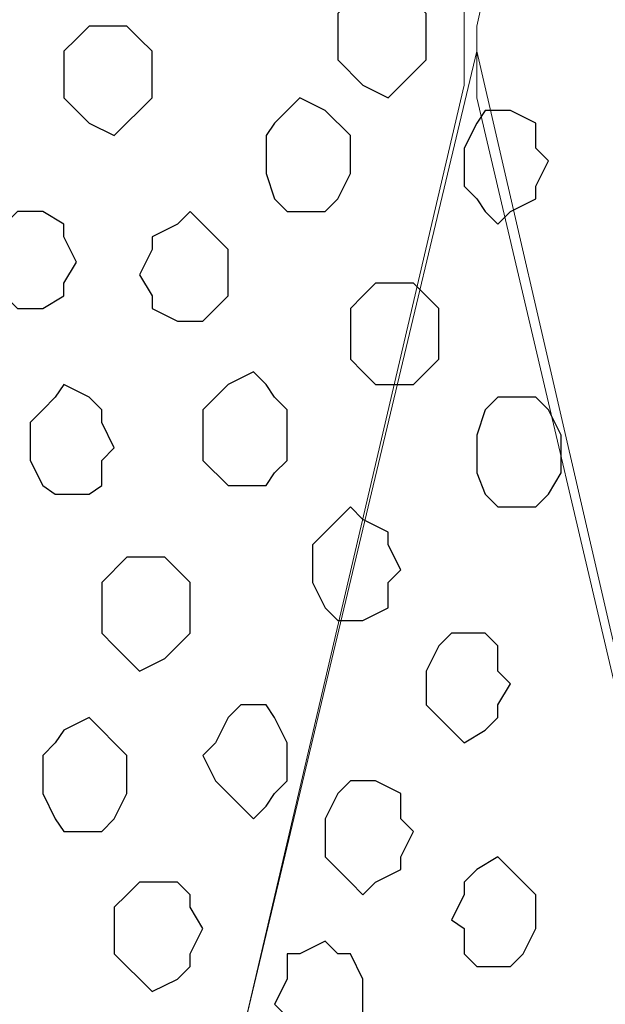
# Model space of a CAD drawing. Units: centimetres. Extents: x -8.5 to 8.5, y -12.1 to 13.4.
# Drawn here: x 4.3 to 4.6, y 0.3 to 0.8 of the extents above; entities that cross this region are included whole.
import ezdxf

# ---------------------------------------------------------------- set-up
doc = ezdxf.new("R2010")
doc.units = ezdxf.units.CM
doc.header["$MEASUREMENT"] = 0
doc.layers.add('Layer 1', color=7, linetype='Continuous')

msp = doc.modelspace()

# ---------------------------------------------------------------- linework, layer by layer
at = {"layer": 'Layer 1', "lineweight": 9}
for points, knots in [([(4.23686, -0.34149), (4.23686, -0.34149), (4.49933, 0.78034), (4.49933, 0.78034), (4.49933, 0.78034), (4.49933, 0.78034), (4.49933, 0.82268), (4.49933, 0.82268), (4.49933, 0.82268), (4.49933, 0.82268), (4.49298, 0.84173), (4.49298, 0.84173), (4.49298, 0.84173), (4.49298, 0.84173), (4.48663, 0.85443), (4.48663, 0.85443), (4.48663, 0.85443), (4.48663, 0.85443), (4.46123, 0.88618), (4.46123, 0.88618), (4.46123, 0.88618), (4.46123, 0.88618), (4.42948, 0.90946), (4.42948, 0.90946), (4.42948, 0.90946), (4.42948, 0.90946), (4.38714, 0.92851), (4.38714, 0.92851), (4.38714, 0.92851), (4.38714, 0.92851), (4.33634, 0.94121), (4.33634, 0.94121), (4.33634, 0.94121), (4.33634, 0.94121), (4.28766, 0.95391), (4.28766, 0.95391), (4.28766, 0.95391), (4.28766, 0.95391), (4.18183, 0.95391), (4.18183, 0.95391), (4.18183, 0.95391), (4.18183, 0.95391), (4.12468, 0.94121), (4.12468, 0.94121), (4.12468, 0.94121), (4.12468, 0.94121), (4.08234, 0.92851), (4.08234, 0.92851), (4.08234, 0.92851), (4.08234, 0.92851), (4.03789, 0.90946), (4.03789, 0.90946), (4.03789, 0.90946), (4.03789, 0.90946), (4.00614, 0.88618), (4.00614, 0.88618), (4.00614, 0.88618), (4.00614, 0.88618), (3.98074, 0.85443), (3.98074, 0.85443), (3.98074, 0.85443), (3.98074, 0.85443), (3.97439, 0.84173), (3.97439, 0.84173), (3.97439, 0.84173), (3.97439, 0.84173), (3.97016, 0.82268), (3.97016, 0.82268), (3.97016, 0.82268), (3.97016, 0.82268), (3.97016, 0.78034), (3.97016, 0.78034), (3.97016, 0.78034), (3.97016, 0.78034), (4.23686, -0.34149), (4.23686, -0.34149)], [0, 0, 0, 0, 0.052632, 0.052632, 0.052632, 0.052632, 0.105263, 0.105263, 0.105263, 0.105263, 0.157895, 0.157895, 0.157895, 0.157895, 0.210526, 0.210526, 0.210526, 0.210526, 0.263158, 0.263158, 0.263158, 0.263158, 0.315789, 0.315789, 0.315789, 0.315789, 0.368421, 0.368421, 0.368421, 0.368421, 0.421053, 0.421053, 0.421053, 0.421053, 0.473684, 0.473684, 0.473684, 0.473684, 0.526316, 0.526316, 0.526316, 0.526316, 0.578947, 0.578947, 0.578947, 0.578947, 0.631579, 0.631579, 0.631579, 0.631579, 0.684211, 0.684211, 0.684211, 0.684211, 0.736842, 0.736842, 0.736842, 0.736842, 0.789474, 0.789474, 0.789474, 0.789474, 0.842105, 0.842105, 0.842105, 0.842105, 0.894737, 0.894737, 0.894737, 0.894737, 0.947368, 0.947368, 0.947368, 0.947368, 1, 1, 1, 1]), ([(4.77238, -0.36054), (4.77238, -0.36054), (5.04543, 0.77399), (5.04543, 0.77399), (5.04543, 0.77399), (5.04543, 0.77399), (5.04543, 0.80998), (5.04543, 0.80998), (5.04543, 0.80998), (5.04543, 0.80998), (5.04119, 0.82903), (5.04119, 0.82903), (5.04119, 0.82903), (5.04119, 0.82903), (5.02849, 0.84808), (5.02849, 0.84808), (5.02849, 0.84808), (5.02849, 0.84808), (5.00309, 0.87983), (5.00309, 0.87983), (5.00309, 0.87983), (5.00309, 0.87983), (4.97134, 0.90311), (4.97134, 0.90311), (4.97134, 0.90311), (4.97134, 0.90311), (4.92901, 0.92216), (4.92901, 0.92216), (4.92901, 0.92216), (4.92901, 0.92216), (4.87821, 0.93486), (4.87821, 0.93486), (4.87821, 0.93486), (4.87821, 0.93486), (4.82953, 0.94121), (4.82953, 0.94121), (4.82953, 0.94121), (4.82953, 0.94121), (4.71734, 0.94121), (4.71734, 0.94121), (4.71734, 0.94121), (4.71734, 0.94121), (4.66654, 0.93486), (4.66654, 0.93486), (4.66654, 0.93486), (4.66654, 0.93486), (4.61574, 0.92216), (4.61574, 0.92216), (4.61574, 0.92216), (4.61574, 0.92216), (4.57341, 0.90311), (4.57341, 0.90311), (4.57341, 0.90311), (4.57341, 0.90311), (4.54166, 0.87983), (4.54166, 0.87983), (4.54166, 0.87983), (4.54166, 0.87983), (4.51626, 0.84808), (4.51626, 0.84808), (4.51626, 0.84808), (4.51626, 0.84808), (4.50991, 0.82903), (4.50991, 0.82903), (4.50991, 0.82903), (4.50991, 0.82903), (4.50568, 0.80998), (4.50568, 0.80998), (4.50568, 0.80998), (4.50568, 0.80998), (4.50568, 0.77399), (4.50568, 0.77399), (4.50568, 0.77399), (4.50568, 0.77399), (4.77238, -0.36054), (4.77238, -0.36054)], [0, 0, 0, 0, 0.052632, 0.052632, 0.052632, 0.052632, 0.105263, 0.105263, 0.105263, 0.105263, 0.157895, 0.157895, 0.157895, 0.157895, 0.210526, 0.210526, 0.210526, 0.210526, 0.263158, 0.263158, 0.263158, 0.263158, 0.315789, 0.315789, 0.315789, 0.315789, 0.368421, 0.368421, 0.368421, 0.368421, 0.421053, 0.421053, 0.421053, 0.421053, 0.473684, 0.473684, 0.473684, 0.473684, 0.526316, 0.526316, 0.526316, 0.526316, 0.578947, 0.578947, 0.578947, 0.578947, 0.631579, 0.631579, 0.631579, 0.631579, 0.684211, 0.684211, 0.684211, 0.684211, 0.736842, 0.736842, 0.736842, 0.736842, 0.789474, 0.789474, 0.789474, 0.789474, 0.842105, 0.842105, 0.842105, 0.842105, 0.894737, 0.894737, 0.894737, 0.894737, 0.947368, 0.947368, 0.947368, 0.947368, 1, 1, 1, 1]), ([(4.50568, 0.79728), (4.50568, 0.79728), (4.76603, -0.32879), (4.76603, -0.32879), (4.76603, -0.32879), (4.76603, -0.32879), (4.77238, -0.34784), (4.77238, -0.34784), (4.77238, -0.34784), (4.77238, -0.34784), (4.76603, -0.36689), (4.76603, -0.36689), (4.76603, -0.36689), (4.76603, -0.36689), (4.76603, -0.38594), (4.76603, -0.38594), (4.76603, -0.38594), (4.76603, -0.38594), (4.75333, -0.40287), (4.75333, -0.40287), (4.75333, -0.40287), (4.75333, -0.40287), (4.72793, -0.42827), (4.72793, -0.42827), (4.72793, -0.42827), (4.72793, -0.42827), (4.69829, -0.45367), (4.69829, -0.45367), (4.69829, -0.45367), (4.69829, -0.45367), (4.65384, -0.47272), (4.65384, -0.47272), (4.65384, -0.47272), (4.65384, -0.47272), (4.60516, -0.49177), (4.60516, -0.49177), (4.60516, -0.49177), (4.60516, -0.49177), (4.55436, -0.49812), (4.55436, -0.49812), (4.55436, -0.49812), (4.55436, -0.49812), (4.44853, -0.49812), (4.44853, -0.49812), (4.44853, -0.49812), (4.44853, -0.49812), (4.39984, -0.49177), (4.39984, -0.49177), (4.39984, -0.49177), (4.39984, -0.49177), (4.34904, -0.47272), (4.34904, -0.47272), (4.34904, -0.47272), (4.34904, -0.47272), (4.30459, -0.45367), (4.30459, -0.45367), (4.30459, -0.45367), (4.30459, -0.45367), (4.27496, -0.42827), (4.27496, -0.42827), (4.27496, -0.42827), (4.27496, -0.42827), (4.24956, -0.40287), (4.24956, -0.40287), (4.24956, -0.40287), (4.24956, -0.40287), (4.24321, -0.38594), (4.24321, -0.38594), (4.24321, -0.38594), (4.24321, -0.38594), (4.23686, -0.36689), (4.23686, -0.36689), (4.23686, -0.36689), (4.23686, -0.36689), (4.23686, -0.32879), (4.23686, -0.32879), (4.23686, -0.32879), (4.23686, -0.32879), (4.50568, 0.79728), (4.50568, 0.79728)], [0, 0, 0, 0, 0.05, 0.05, 0.05, 0.05, 0.1, 0.1, 0.1, 0.1, 0.15, 0.15, 0.15, 0.15, 0.2, 0.2, 0.2, 0.2, 0.25, 0.25, 0.25, 0.25, 0.3, 0.3, 0.3, 0.3, 0.35, 0.35, 0.35, 0.35, 0.4, 0.4, 0.4, 0.4, 0.45, 0.45, 0.45, 0.45, 0.5, 0.5, 0.5, 0.5, 0.55, 0.55, 0.55, 0.55, 0.6, 0.6, 0.6, 0.6, 0.65, 0.65, 0.65, 0.65, 0.7, 0.7, 0.7, 0.7, 0.75, 0.75, 0.75, 0.75, 0.8, 0.8, 0.8, 0.8, 0.85, 0.85, 0.85, 0.85, 0.9, 0.9, 0.9, 0.9, 0.95, 0.95, 0.95, 0.95, 1, 1, 1, 1])]:
    msp.add_open_spline(points, degree=3, knots=knots, dxfattribs=at)
at = {"layer": 'Layer 1', "color": 253}
for points, knots in [([(4.46123, 0.82903), (4.46123, 0.82903), (4.46758, 0.82903), (4.46758, 0.82903), (4.46758, 0.82903), (4.46758, 0.82903), (4.47393, 0.82268), (4.47393, 0.82268), (4.47393, 0.82268), (4.47393, 0.82268), (4.48028, 0.81633), (4.48028, 0.81633), (4.48028, 0.81633), (4.48028, 0.81633), (4.48028, 0.79304), (4.48028, 0.79304), (4.48028, 0.79304), (4.48028, 0.79304), (4.47393, 0.78669), (4.47393, 0.78669), (4.47393, 0.78669), (4.47393, 0.78669), (4.46758, 0.78034), (4.46758, 0.78034), (4.46758, 0.78034), (4.46758, 0.78034), (4.46123, 0.77399), (4.46123, 0.77399), (4.46123, 0.77399), (4.46123, 0.77399), (4.44853, 0.78034), (4.44853, 0.78034), (4.44853, 0.78034), (4.44853, 0.78034), (4.43583, 0.79304), (4.43583, 0.79304), (4.43583, 0.79304), (4.43583, 0.79304), (4.43583, 0.81633), (4.43583, 0.81633), (4.43583, 0.81633), (4.43583, 0.81633), (4.44218, 0.82268), (4.44218, 0.82268), (4.44218, 0.82268), (4.44218, 0.82268), (4.44853, 0.82903), (4.44853, 0.82903), (4.44853, 0.82903), (4.44853, 0.82903), (4.46123, 0.82903), (4.46123, 0.82903)], [0, 0, 0, 0, 0.076923, 0.076923, 0.076923, 0.076923, 0.153846, 0.153846, 0.153846, 0.153846, 0.230769, 0.230769, 0.230769, 0.230769, 0.307692, 0.307692, 0.307692, 0.307692, 0.384615, 0.384615, 0.384615, 0.384615, 0.461538, 0.461538, 0.461538, 0.461538, 0.538462, 0.538462, 0.538462, 0.538462, 0.615385, 0.615385, 0.615385, 0.615385, 0.692308, 0.692308, 0.692308, 0.692308, 0.769231, 0.769231, 0.769231, 0.769231, 0.846154, 0.846154, 0.846154, 0.846154, 0.923077, 0.923077, 0.923077, 0.923077, 1, 1, 1, 1]), ([(4.32364, 0.80998), (4.32364, 0.80998), (4.32999, 0.80998), (4.32999, 0.80998), (4.32999, 0.80998), (4.32999, 0.80998), (4.33634, 0.80363), (4.33634, 0.80363), (4.33634, 0.80363), (4.33634, 0.80363), (4.34269, 0.79728), (4.34269, 0.79728), (4.34269, 0.79728), (4.34269, 0.79728), (4.34269, 0.77399), (4.34269, 0.77399), (4.34269, 0.77399), (4.34269, 0.77399), (4.32364, 0.75494), (4.32364, 0.75494), (4.32364, 0.75494), (4.32364, 0.75494), (4.31094, 0.76129), (4.31094, 0.76129), (4.31094, 0.76129), (4.31094, 0.76129), (4.29824, 0.77399), (4.29824, 0.77399), (4.29824, 0.77399), (4.29824, 0.77399), (4.29824, 0.79728), (4.29824, 0.79728), (4.29824, 0.79728), (4.29824, 0.79728), (4.30459, 0.80363), (4.30459, 0.80363), (4.30459, 0.80363), (4.30459, 0.80363), (4.31094, 0.80998), (4.31094, 0.80998), (4.31094, 0.80998), (4.31094, 0.80998), (4.32364, 0.80998), (4.32364, 0.80998)], [0, 0, 0, 0, 0.090909, 0.090909, 0.090909, 0.090909, 0.181818, 0.181818, 0.181818, 0.181818, 0.272727, 0.272727, 0.272727, 0.272727, 0.363636, 0.363636, 0.363636, 0.363636, 0.454545, 0.454545, 0.454545, 0.454545, 0.545455, 0.545455, 0.545455, 0.545455, 0.636364, 0.636364, 0.636364, 0.636364, 0.727273, 0.727273, 0.727273, 0.727273, 0.818182, 0.818182, 0.818182, 0.818182, 0.909091, 0.909091, 0.909091, 0.909091, 1, 1, 1, 1]), ([(4.41678, 0.77399), (4.41678, 0.77399), (4.42948, 0.76764), (4.42948, 0.76764), (4.42948, 0.76764), (4.42948, 0.76764), (4.44218, 0.75494), (4.44218, 0.75494), (4.44218, 0.75494), (4.44218, 0.75494), (4.44218, 0.73589), (4.44218, 0.73589), (4.44218, 0.73589), (4.44218, 0.73589), (4.43583, 0.72319), (4.43583, 0.72319), (4.43583, 0.72319), (4.43583, 0.72319), (4.42948, 0.71684), (4.42948, 0.71684), (4.42948, 0.71684), (4.42948, 0.71684), (4.41043, 0.71684), (4.41043, 0.71684), (4.41043, 0.71684), (4.41043, 0.71684), (4.40408, 0.72319), (4.40408, 0.72319), (4.40408, 0.72319), (4.40408, 0.72319), (4.39984, 0.73589), (4.39984, 0.73589), (4.39984, 0.73589), (4.39984, 0.73589), (4.39984, 0.75494), (4.39984, 0.75494), (4.39984, 0.75494), (4.39984, 0.75494), (4.40408, 0.76129), (4.40408, 0.76129), (4.40408, 0.76129), (4.40408, 0.76129), (4.41678, 0.77399), (4.41678, 0.77399)], [0, 0, 0, 0, 0.090909, 0.090909, 0.090909, 0.090909, 0.181818, 0.181818, 0.181818, 0.181818, 0.272727, 0.272727, 0.272727, 0.272727, 0.363636, 0.363636, 0.363636, 0.363636, 0.454545, 0.454545, 0.454545, 0.454545, 0.545455, 0.545455, 0.545455, 0.545455, 0.636364, 0.636364, 0.636364, 0.636364, 0.727273, 0.727273, 0.727273, 0.727273, 0.818182, 0.818182, 0.818182, 0.818182, 0.909091, 0.909091, 0.909091, 0.909091, 1, 1, 1, 1]), ([(4.51626, 0.76764), (4.51626, 0.76764), (4.52261, 0.76764), (4.52261, 0.76764), (4.52261, 0.76764), (4.52261, 0.76764), (4.53531, 0.76129), (4.53531, 0.76129), (4.53531, 0.76129), (4.53531, 0.76129), (4.53531, 0.74859), (4.53531, 0.74859), (4.53531, 0.74859), (4.53531, 0.74859), (4.54166, 0.74224), (4.54166, 0.74224), (4.54166, 0.74224), (4.54166, 0.74224), (4.53531, 0.72954), (4.53531, 0.72954), (4.53531, 0.72954), (4.53531, 0.72954), (4.53531, 0.72319), (4.53531, 0.72319), (4.53531, 0.72319), (4.53531, 0.72319), (4.52261, 0.71684), (4.52261, 0.71684), (4.52261, 0.71684), (4.52261, 0.71684), (4.51626, 0.71049), (4.51626, 0.71049), (4.51626, 0.71049), (4.51626, 0.71049), (4.50991, 0.71684), (4.50991, 0.71684), (4.50991, 0.71684), (4.50991, 0.71684), (4.50568, 0.72319), (4.50568, 0.72319), (4.50568, 0.72319), (4.50568, 0.72319), (4.49933, 0.72954), (4.49933, 0.72954), (4.49933, 0.72954), (4.49933, 0.72954), (4.49933, 0.74859), (4.49933, 0.74859), (4.49933, 0.74859), (4.49933, 0.74859), (4.50568, 0.76129), (4.50568, 0.76129), (4.50568, 0.76129), (4.50568, 0.76129), (4.50991, 0.76764), (4.50991, 0.76764), (4.50991, 0.76764), (4.50991, 0.76764), (4.51626, 0.76764), (4.51626, 0.76764)], [0, 0, 0, 0, 0.066667, 0.066667, 0.066667, 0.066667, 0.133333, 0.133333, 0.133333, 0.133333, 0.2, 0.2, 0.2, 0.2, 0.266667, 0.266667, 0.266667, 0.266667, 0.333333, 0.333333, 0.333333, 0.333333, 0.4, 0.4, 0.4, 0.4, 0.466667, 0.466667, 0.466667, 0.466667, 0.533333, 0.533333, 0.533333, 0.533333, 0.6, 0.6, 0.6, 0.6, 0.666667, 0.666667, 0.666667, 0.666667, 0.733333, 0.733333, 0.733333, 0.733333, 0.8, 0.8, 0.8, 0.8, 0.866667, 0.866667, 0.866667, 0.866667, 0.933333, 0.933333, 0.933333, 0.933333, 1, 1, 1, 1]), ([(4.28131, 0.71684), (4.28131, 0.71684), (4.28766, 0.71684), (4.28766, 0.71684), (4.28766, 0.71684), (4.28766, 0.71684), (4.29824, 0.71049), (4.29824, 0.71049), (4.29824, 0.71049), (4.29824, 0.71049), (4.29824, 0.70414), (4.29824, 0.70414), (4.29824, 0.70414), (4.29824, 0.70414), (4.30459, 0.69144), (4.30459, 0.69144), (4.30459, 0.69144), (4.30459, 0.69144), (4.29824, 0.68086), (4.29824, 0.68086), (4.29824, 0.68086), (4.29824, 0.68086), (4.29824, 0.67451), (4.29824, 0.67451), (4.29824, 0.67451), (4.29824, 0.67451), (4.28766, 0.66816), (4.28766, 0.66816), (4.28766, 0.66816), (4.28766, 0.66816), (4.27496, 0.66816), (4.27496, 0.66816), (4.27496, 0.66816), (4.27496, 0.66816), (4.26861, 0.67451), (4.26861, 0.67451), (4.26861, 0.67451), (4.26861, 0.67451), (4.26226, 0.68086), (4.26226, 0.68086), (4.26226, 0.68086), (4.26226, 0.68086), (4.26226, 0.70414), (4.26226, 0.70414), (4.26226, 0.70414), (4.26226, 0.70414), (4.26861, 0.71049), (4.26861, 0.71049), (4.26861, 0.71049), (4.26861, 0.71049), (4.27496, 0.71684), (4.27496, 0.71684), (4.27496, 0.71684), (4.27496, 0.71684), (4.28131, 0.71684), (4.28131, 0.71684)], [0, 0, 0, 0, 0.071429, 0.071429, 0.071429, 0.071429, 0.142857, 0.142857, 0.142857, 0.142857, 0.214286, 0.214286, 0.214286, 0.214286, 0.285714, 0.285714, 0.285714, 0.285714, 0.357143, 0.357143, 0.357143, 0.357143, 0.428571, 0.428571, 0.428571, 0.428571, 0.5, 0.5, 0.5, 0.5, 0.571429, 0.571429, 0.571429, 0.571429, 0.642857, 0.642857, 0.642857, 0.642857, 0.714286, 0.714286, 0.714286, 0.714286, 0.785714, 0.785714, 0.785714, 0.785714, 0.857143, 0.857143, 0.857143, 0.857143, 0.928571, 0.928571, 0.928571, 0.928571, 1, 1, 1, 1]), ([(4.36174, 0.71684), (4.36174, 0.71684), (4.36809, 0.71049), (4.36809, 0.71049), (4.36809, 0.71049), (4.36809, 0.71049), (4.37444, 0.70414), (4.37444, 0.70414), (4.37444, 0.70414), (4.37444, 0.70414), (4.38079, 0.69779), (4.38079, 0.69779), (4.38079, 0.69779), (4.38079, 0.69779), (4.38079, 0.67451), (4.38079, 0.67451), (4.38079, 0.67451), (4.38079, 0.67451), (4.37444, 0.66816), (4.37444, 0.66816), (4.37444, 0.66816), (4.37444, 0.66816), (4.36809, 0.66181), (4.36809, 0.66181), (4.36809, 0.66181), (4.36809, 0.66181), (4.35539, 0.66181), (4.35539, 0.66181), (4.35539, 0.66181), (4.35539, 0.66181), (4.34269, 0.66816), (4.34269, 0.66816), (4.34269, 0.66816), (4.34269, 0.66816), (4.34269, 0.67451), (4.34269, 0.67451), (4.34269, 0.67451), (4.34269, 0.67451), (4.33634, 0.68509), (4.33634, 0.68509), (4.33634, 0.68509), (4.33634, 0.68509), (4.34269, 0.69779), (4.34269, 0.69779), (4.34269, 0.69779), (4.34269, 0.69779), (4.34269, 0.70414), (4.34269, 0.70414), (4.34269, 0.70414), (4.34269, 0.70414), (4.35539, 0.71049), (4.35539, 0.71049), (4.35539, 0.71049), (4.35539, 0.71049), (4.36174, 0.71684), (4.36174, 0.71684)], [0, 0, 0, 0, 0.071429, 0.071429, 0.071429, 0.071429, 0.142857, 0.142857, 0.142857, 0.142857, 0.214286, 0.214286, 0.214286, 0.214286, 0.285714, 0.285714, 0.285714, 0.285714, 0.357143, 0.357143, 0.357143, 0.357143, 0.428571, 0.428571, 0.428571, 0.428571, 0.5, 0.5, 0.5, 0.5, 0.571429, 0.571429, 0.571429, 0.571429, 0.642857, 0.642857, 0.642857, 0.642857, 0.714286, 0.714286, 0.714286, 0.714286, 0.785714, 0.785714, 0.785714, 0.785714, 0.857143, 0.857143, 0.857143, 0.857143, 0.928571, 0.928571, 0.928571, 0.928571, 1, 1, 1, 1]), ([(4.39349, 0.63641), (4.39349, 0.63641), (4.39984, 0.63006), (4.39984, 0.63006), (4.39984, 0.63006), (4.39984, 0.63006), (4.40408, 0.62371), (4.40408, 0.62371), (4.40408, 0.62371), (4.40408, 0.62371), (4.41043, 0.61736), (4.41043, 0.61736), (4.41043, 0.61736), (4.41043, 0.61736), (4.41043, 0.59196), (4.41043, 0.59196), (4.41043, 0.59196), (4.41043, 0.59196), (4.40408, 0.58561), (4.40408, 0.58561), (4.40408, 0.58561), (4.40408, 0.58561), (4.39984, 0.57926), (4.39984, 0.57926), (4.39984, 0.57926), (4.39984, 0.57926), (4.38079, 0.57926), (4.38079, 0.57926), (4.38079, 0.57926), (4.38079, 0.57926), (4.36809, 0.59196), (4.36809, 0.59196), (4.36809, 0.59196), (4.36809, 0.59196), (4.36809, 0.61736), (4.36809, 0.61736), (4.36809, 0.61736), (4.36809, 0.61736), (4.37444, 0.62371), (4.37444, 0.62371), (4.37444, 0.62371), (4.37444, 0.62371), (4.38079, 0.63006), (4.38079, 0.63006), (4.38079, 0.63006), (4.38079, 0.63006), (4.39349, 0.63641), (4.39349, 0.63641)], [0, 0, 0, 0, 0.083333, 0.083333, 0.083333, 0.083333, 0.166667, 0.166667, 0.166667, 0.166667, 0.25, 0.25, 0.25, 0.25, 0.333333, 0.333333, 0.333333, 0.333333, 0.416667, 0.416667, 0.416667, 0.416667, 0.5, 0.5, 0.5, 0.5, 0.583333, 0.583333, 0.583333, 0.583333, 0.666667, 0.666667, 0.666667, 0.666667, 0.75, 0.75, 0.75, 0.75, 0.833333, 0.833333, 0.833333, 0.833333, 0.916667, 0.916667, 0.916667, 0.916667, 1, 1, 1, 1]), ([(4.29824, 0.63006), (4.29824, 0.63006), (4.31094, 0.62371), (4.31094, 0.62371), (4.31094, 0.62371), (4.31094, 0.62371), (4.31729, 0.61736), (4.31729, 0.61736), (4.31729, 0.61736), (4.31729, 0.61736), (4.31729, 0.61101), (4.31729, 0.61101), (4.31729, 0.61101), (4.31729, 0.61101), (4.32364, 0.59831), (4.32364, 0.59831), (4.32364, 0.59831), (4.32364, 0.59831), (4.31729, 0.59196), (4.31729, 0.59196), (4.31729, 0.59196), (4.31729, 0.59196), (4.31729, 0.57926), (4.31729, 0.57926), (4.31729, 0.57926), (4.31729, 0.57926), (4.31094, 0.57503), (4.31094, 0.57503), (4.31094, 0.57503), (4.31094, 0.57503), (4.29401, 0.57503), (4.29401, 0.57503), (4.29401, 0.57503), (4.29401, 0.57503), (4.28766, 0.57926), (4.28766, 0.57926), (4.28766, 0.57926), (4.28766, 0.57926), (4.28131, 0.59196), (4.28131, 0.59196), (4.28131, 0.59196), (4.28131, 0.59196), (4.28131, 0.61101), (4.28131, 0.61101), (4.28131, 0.61101), (4.28131, 0.61101), (4.28766, 0.61736), (4.28766, 0.61736), (4.28766, 0.61736), (4.28766, 0.61736), (4.29401, 0.62371), (4.29401, 0.62371), (4.29401, 0.62371), (4.29401, 0.62371), (4.29824, 0.63006), (4.29824, 0.63006)], [0, 0, 0, 0, 0.071429, 0.071429, 0.071429, 0.071429, 0.142857, 0.142857, 0.142857, 0.142857, 0.214286, 0.214286, 0.214286, 0.214286, 0.285714, 0.285714, 0.285714, 0.285714, 0.357143, 0.357143, 0.357143, 0.357143, 0.428571, 0.428571, 0.428571, 0.428571, 0.5, 0.5, 0.5, 0.5, 0.571429, 0.571429, 0.571429, 0.571429, 0.642857, 0.642857, 0.642857, 0.642857, 0.714286, 0.714286, 0.714286, 0.714286, 0.785714, 0.785714, 0.785714, 0.785714, 0.857143, 0.857143, 0.857143, 0.857143, 0.928571, 0.928571, 0.928571, 0.928571, 1, 1, 1, 1]), ([(4.52261, 0.62371), (4.52261, 0.62371), (4.53531, 0.62371), (4.53531, 0.62371), (4.53531, 0.62371), (4.53531, 0.62371), (4.54166, 0.61736), (4.54166, 0.61736), (4.54166, 0.61736), (4.54166, 0.61736), (4.54801, 0.60466), (4.54801, 0.60466), (4.54801, 0.60466), (4.54801, 0.60466), (4.54801, 0.58561), (4.54801, 0.58561), (4.54801, 0.58561), (4.54801, 0.58561), (4.54166, 0.57503), (4.54166, 0.57503), (4.54166, 0.57503), (4.54166, 0.57503), (4.53531, 0.56868), (4.53531, 0.56868), (4.53531, 0.56868), (4.53531, 0.56868), (4.51626, 0.56868), (4.51626, 0.56868), (4.51626, 0.56868), (4.51626, 0.56868), (4.50991, 0.57503), (4.50991, 0.57503), (4.50991, 0.57503), (4.50991, 0.57503), (4.50568, 0.58561), (4.50568, 0.58561), (4.50568, 0.58561), (4.50568, 0.58561), (4.50568, 0.60466), (4.50568, 0.60466), (4.50568, 0.60466), (4.50568, 0.60466), (4.50991, 0.61736), (4.50991, 0.61736), (4.50991, 0.61736), (4.50991, 0.61736), (4.51626, 0.62371), (4.51626, 0.62371), (4.51626, 0.62371), (4.51626, 0.62371), (4.52261, 0.62371), (4.52261, 0.62371)], [0, 0, 0, 0, 0.076923, 0.076923, 0.076923, 0.076923, 0.153846, 0.153846, 0.153846, 0.153846, 0.230769, 0.230769, 0.230769, 0.230769, 0.307692, 0.307692, 0.307692, 0.307692, 0.384615, 0.384615, 0.384615, 0.384615, 0.461538, 0.461538, 0.461538, 0.461538, 0.538462, 0.538462, 0.538462, 0.538462, 0.615385, 0.615385, 0.615385, 0.615385, 0.692308, 0.692308, 0.692308, 0.692308, 0.769231, 0.769231, 0.769231, 0.769231, 0.846154, 0.846154, 0.846154, 0.846154, 0.923077, 0.923077, 0.923077, 0.923077, 1, 1, 1, 1]), ([(4.44218, 0.56868), (4.44218, 0.56868), (4.44853, 0.56233), (4.44853, 0.56233), (4.44853, 0.56233), (4.44853, 0.56233), (4.46123, 0.55598), (4.46123, 0.55598), (4.46123, 0.55598), (4.46123, 0.55598), (4.46123, 0.54963), (4.46123, 0.54963), (4.46123, 0.54963), (4.46123, 0.54963), (4.46758, 0.53693), (4.46758, 0.53693), (4.46758, 0.53693), (4.46758, 0.53693), (4.46123, 0.53058), (4.46123, 0.53058), (4.46123, 0.53058), (4.46123, 0.53058), (4.46123, 0.51788), (4.46123, 0.51788), (4.46123, 0.51788), (4.46123, 0.51788), (4.44853, 0.51153), (4.44853, 0.51153), (4.44853, 0.51153), (4.44853, 0.51153), (4.43583, 0.51153), (4.43583, 0.51153), (4.43583, 0.51153), (4.43583, 0.51153), (4.42948, 0.51788), (4.42948, 0.51788), (4.42948, 0.51788), (4.42948, 0.51788), (4.42313, 0.53058), (4.42313, 0.53058), (4.42313, 0.53058), (4.42313, 0.53058), (4.42313, 0.54963), (4.42313, 0.54963), (4.42313, 0.54963), (4.42313, 0.54963), (4.42948, 0.55598), (4.42948, 0.55598), (4.42948, 0.55598), (4.42948, 0.55598), (4.43583, 0.56233), (4.43583, 0.56233), (4.43583, 0.56233), (4.43583, 0.56233), (4.44218, 0.56868), (4.44218, 0.56868)], [0, 0, 0, 0, 0.071429, 0.071429, 0.071429, 0.071429, 0.142857, 0.142857, 0.142857, 0.142857, 0.214286, 0.214286, 0.214286, 0.214286, 0.285714, 0.285714, 0.285714, 0.285714, 0.357143, 0.357143, 0.357143, 0.357143, 0.428571, 0.428571, 0.428571, 0.428571, 0.5, 0.5, 0.5, 0.5, 0.571429, 0.571429, 0.571429, 0.571429, 0.642857, 0.642857, 0.642857, 0.642857, 0.714286, 0.714286, 0.714286, 0.714286, 0.785714, 0.785714, 0.785714, 0.785714, 0.857143, 0.857143, 0.857143, 0.857143, 0.928571, 0.928571, 0.928571, 0.928571, 1, 1, 1, 1]), ([(4.49933, 0.50518), (4.49933, 0.50518), (4.50991, 0.50518), (4.50991, 0.50518), (4.50991, 0.50518), (4.50991, 0.50518), (4.51626, 0.49883), (4.51626, 0.49883), (4.51626, 0.49883), (4.51626, 0.49883), (4.51626, 0.48613), (4.51626, 0.48613), (4.51626, 0.48613), (4.51626, 0.48613), (4.52261, 0.47978), (4.52261, 0.47978), (4.52261, 0.47978), (4.52261, 0.47978), (4.51626, 0.46919), (4.51626, 0.46919), (4.51626, 0.46919), (4.51626, 0.46919), (4.51626, 0.46284), (4.51626, 0.46284), (4.51626, 0.46284), (4.51626, 0.46284), (4.50991, 0.45649), (4.50991, 0.45649), (4.50991, 0.45649), (4.50991, 0.45649), (4.49933, 0.45014), (4.49933, 0.45014), (4.49933, 0.45014), (4.49933, 0.45014), (4.49298, 0.45649), (4.49298, 0.45649), (4.49298, 0.45649), (4.49298, 0.45649), (4.48663, 0.46284), (4.48663, 0.46284), (4.48663, 0.46284), (4.48663, 0.46284), (4.48028, 0.46919), (4.48028, 0.46919), (4.48028, 0.46919), (4.48028, 0.46919), (4.48028, 0.48613), (4.48028, 0.48613), (4.48028, 0.48613), (4.48028, 0.48613), (4.48663, 0.49883), (4.48663, 0.49883), (4.48663, 0.49883), (4.48663, 0.49883), (4.49298, 0.50518), (4.49298, 0.50518), (4.49298, 0.50518), (4.49298, 0.50518), (4.49933, 0.50518), (4.49933, 0.50518)], [0, 0, 0, 0, 0.066667, 0.066667, 0.066667, 0.066667, 0.133333, 0.133333, 0.133333, 0.133333, 0.2, 0.2, 0.2, 0.2, 0.266667, 0.266667, 0.266667, 0.266667, 0.333333, 0.333333, 0.333333, 0.333333, 0.4, 0.4, 0.4, 0.4, 0.466667, 0.466667, 0.466667, 0.466667, 0.533333, 0.533333, 0.533333, 0.533333, 0.6, 0.6, 0.6, 0.6, 0.666667, 0.666667, 0.666667, 0.666667, 0.733333, 0.733333, 0.733333, 0.733333, 0.8, 0.8, 0.8, 0.8, 0.866667, 0.866667, 0.866667, 0.866667, 0.933333, 0.933333, 0.933333, 0.933333, 1, 1, 1, 1]), ([(4.39349, 0.46919), (4.39349, 0.46919), (4.39984, 0.46919), (4.39984, 0.46919), (4.39984, 0.46919), (4.39984, 0.46919), (4.40408, 0.46284), (4.40408, 0.46284), (4.40408, 0.46284), (4.40408, 0.46284), (4.41043, 0.45014), (4.41043, 0.45014), (4.41043, 0.45014), (4.41043, 0.45014), (4.41043, 0.43109), (4.41043, 0.43109), (4.41043, 0.43109), (4.41043, 0.43109), (4.40408, 0.42474), (4.40408, 0.42474), (4.40408, 0.42474), (4.40408, 0.42474), (4.39984, 0.41839), (4.39984, 0.41839), (4.39984, 0.41839), (4.39984, 0.41839), (4.39349, 0.41204), (4.39349, 0.41204), (4.39349, 0.41204), (4.39349, 0.41204), (4.38079, 0.42474), (4.38079, 0.42474), (4.38079, 0.42474), (4.38079, 0.42474), (4.37444, 0.43109), (4.37444, 0.43109), (4.37444, 0.43109), (4.37444, 0.43109), (4.36809, 0.44379), (4.36809, 0.44379), (4.36809, 0.44379), (4.36809, 0.44379), (4.37444, 0.45014), (4.37444, 0.45014), (4.37444, 0.45014), (4.37444, 0.45014), (4.38079, 0.46284), (4.38079, 0.46284), (4.38079, 0.46284), (4.38079, 0.46284), (4.38714, 0.46919), (4.38714, 0.46919), (4.38714, 0.46919), (4.38714, 0.46919), (4.39349, 0.46919), (4.39349, 0.46919)], [0, 0, 0, 0, 0.071429, 0.071429, 0.071429, 0.071429, 0.142857, 0.142857, 0.142857, 0.142857, 0.214286, 0.214286, 0.214286, 0.214286, 0.285714, 0.285714, 0.285714, 0.285714, 0.357143, 0.357143, 0.357143, 0.357143, 0.428571, 0.428571, 0.428571, 0.428571, 0.5, 0.5, 0.5, 0.5, 0.571429, 0.571429, 0.571429, 0.571429, 0.642857, 0.642857, 0.642857, 0.642857, 0.714286, 0.714286, 0.714286, 0.714286, 0.785714, 0.785714, 0.785714, 0.785714, 0.857143, 0.857143, 0.857143, 0.857143, 0.928571, 0.928571, 0.928571, 0.928571, 1, 1, 1, 1]), ([(4.44853, 0.43109), (4.44853, 0.43109), (4.45488, 0.43109), (4.45488, 0.43109), (4.45488, 0.43109), (4.45488, 0.43109), (4.46758, 0.42474), (4.46758, 0.42474), (4.46758, 0.42474), (4.46758, 0.42474), (4.46758, 0.41204), (4.46758, 0.41204), (4.46758, 0.41204), (4.46758, 0.41204), (4.47393, 0.40569), (4.47393, 0.40569), (4.47393, 0.40569), (4.47393, 0.40569), (4.46758, 0.39299), (4.46758, 0.39299), (4.46758, 0.39299), (4.46758, 0.39299), (4.46758, 0.38664), (4.46758, 0.38664), (4.46758, 0.38664), (4.46758, 0.38664), (4.45488, 0.38029), (4.45488, 0.38029), (4.45488, 0.38029), (4.45488, 0.38029), (4.44853, 0.37394), (4.44853, 0.37394), (4.44853, 0.37394), (4.44853, 0.37394), (4.44218, 0.38029), (4.44218, 0.38029), (4.44218, 0.38029), (4.44218, 0.38029), (4.42948, 0.39299), (4.42948, 0.39299), (4.42948, 0.39299), (4.42948, 0.39299), (4.42948, 0.41204), (4.42948, 0.41204), (4.42948, 0.41204), (4.42948, 0.41204), (4.43583, 0.42474), (4.43583, 0.42474), (4.43583, 0.42474), (4.43583, 0.42474), (4.44218, 0.43109), (4.44218, 0.43109), (4.44218, 0.43109), (4.44218, 0.43109), (4.44853, 0.43109), (4.44853, 0.43109)], [0, 0, 0, 0, 0.071429, 0.071429, 0.071429, 0.071429, 0.142857, 0.142857, 0.142857, 0.142857, 0.214286, 0.214286, 0.214286, 0.214286, 0.285714, 0.285714, 0.285714, 0.285714, 0.357143, 0.357143, 0.357143, 0.357143, 0.428571, 0.428571, 0.428571, 0.428571, 0.5, 0.5, 0.5, 0.5, 0.571429, 0.571429, 0.571429, 0.571429, 0.642857, 0.642857, 0.642857, 0.642857, 0.714286, 0.714286, 0.714286, 0.714286, 0.785714, 0.785714, 0.785714, 0.785714, 0.857143, 0.857143, 0.857143, 0.857143, 0.928571, 0.928571, 0.928571, 0.928571, 1, 1, 1, 1]), ([(4.51626, 0.39299), (4.51626, 0.39299), (4.52261, 0.38664), (4.52261, 0.38664), (4.52261, 0.38664), (4.52261, 0.38664), (4.52896, 0.38029), (4.52896, 0.38029), (4.52896, 0.38029), (4.52896, 0.38029), (4.53531, 0.37394), (4.53531, 0.37394), (4.53531, 0.37394), (4.53531, 0.37394), (4.53531, 0.35701), (4.53531, 0.35701), (4.53531, 0.35701), (4.53531, 0.35701), (4.52896, 0.34431), (4.52896, 0.34431), (4.52896, 0.34431), (4.52896, 0.34431), (4.52261, 0.33796), (4.52261, 0.33796), (4.52261, 0.33796), (4.52261, 0.33796), (4.50568, 0.33796), (4.50568, 0.33796), (4.50568, 0.33796), (4.50568, 0.33796), (4.49933, 0.34431), (4.49933, 0.34431), (4.49933, 0.34431), (4.49933, 0.34431), (4.49933, 0.35701), (4.49933, 0.35701), (4.49933, 0.35701), (4.49933, 0.35701), (4.49298, 0.36124), (4.49298, 0.36124), (4.49298, 0.36124), (4.49298, 0.36124), (4.49933, 0.37394), (4.49933, 0.37394), (4.49933, 0.37394), (4.49933, 0.37394), (4.49933, 0.38029), (4.49933, 0.38029), (4.49933, 0.38029), (4.49933, 0.38029), (4.50568, 0.38664), (4.50568, 0.38664), (4.50568, 0.38664), (4.50568, 0.38664), (4.51626, 0.39299), (4.51626, 0.39299)], [0, 0, 0, 0, 0.071429, 0.071429, 0.071429, 0.071429, 0.142857, 0.142857, 0.142857, 0.142857, 0.214286, 0.214286, 0.214286, 0.214286, 0.285714, 0.285714, 0.285714, 0.285714, 0.357143, 0.357143, 0.357143, 0.357143, 0.428571, 0.428571, 0.428571, 0.428571, 0.5, 0.5, 0.5, 0.5, 0.571429, 0.571429, 0.571429, 0.571429, 0.642857, 0.642857, 0.642857, 0.642857, 0.714286, 0.714286, 0.714286, 0.714286, 0.785714, 0.785714, 0.785714, 0.785714, 0.857143, 0.857143, 0.857143, 0.857143, 0.928571, 0.928571, 0.928571, 0.928571, 1, 1, 1, 1]), ([(4.34269, 0.38029), (4.34269, 0.38029), (4.35539, 0.38029), (4.35539, 0.38029), (4.35539, 0.38029), (4.35539, 0.38029), (4.36174, 0.37394), (4.36174, 0.37394), (4.36174, 0.37394), (4.36174, 0.37394), (4.36174, 0.36759), (4.36174, 0.36759), (4.36174, 0.36759), (4.36174, 0.36759), (4.36809, 0.35701), (4.36809, 0.35701), (4.36809, 0.35701), (4.36809, 0.35701), (4.36174, 0.34431), (4.36174, 0.34431), (4.36174, 0.34431), (4.36174, 0.34431), (4.36174, 0.33796), (4.36174, 0.33796), (4.36174, 0.33796), (4.36174, 0.33796), (4.35539, 0.33161), (4.35539, 0.33161), (4.35539, 0.33161), (4.35539, 0.33161), (4.34269, 0.32526), (4.34269, 0.32526), (4.34269, 0.32526), (4.34269, 0.32526), (4.32364, 0.34431), (4.32364, 0.34431), (4.32364, 0.34431), (4.32364, 0.34431), (4.32364, 0.36759), (4.32364, 0.36759), (4.32364, 0.36759), (4.32364, 0.36759), (4.32999, 0.37394), (4.32999, 0.37394), (4.32999, 0.37394), (4.32999, 0.37394), (4.33634, 0.38029), (4.33634, 0.38029), (4.33634, 0.38029), (4.33634, 0.38029), (4.34269, 0.38029), (4.34269, 0.38029)], [0, 0, 0, 0, 0.076923, 0.076923, 0.076923, 0.076923, 0.153846, 0.153846, 0.153846, 0.153846, 0.230769, 0.230769, 0.230769, 0.230769, 0.307692, 0.307692, 0.307692, 0.307692, 0.384615, 0.384615, 0.384615, 0.384615, 0.461538, 0.461538, 0.461538, 0.461538, 0.538462, 0.538462, 0.538462, 0.538462, 0.615385, 0.615385, 0.615385, 0.615385, 0.692308, 0.692308, 0.692308, 0.692308, 0.769231, 0.769231, 0.769231, 0.769231, 0.846154, 0.846154, 0.846154, 0.846154, 0.923077, 0.923077, 0.923077, 0.923077, 1, 1, 1, 1]), ([(4.42948, 0.35066), (4.42948, 0.35066), (4.43583, 0.34431), (4.43583, 0.34431), (4.43583, 0.34431), (4.43583, 0.34431), (4.44218, 0.34431), (4.44218, 0.34431), (4.44218, 0.34431), (4.44218, 0.34431), (4.44853, 0.33161), (4.44853, 0.33161), (4.44853, 0.33161), (4.44853, 0.33161), (4.44853, 0.31256), (4.44853, 0.31256), (4.44853, 0.31256), (4.44853, 0.31256), (4.44218, 0.29986), (4.44218, 0.29986), (4.44218, 0.29986), (4.44218, 0.29986), (4.43583, 0.29351), (4.43583, 0.29351), (4.43583, 0.29351), (4.43583, 0.29351), (4.41678, 0.29351), (4.41678, 0.29351), (4.41678, 0.29351), (4.41678, 0.29351), (4.41043, 0.29986), (4.41043, 0.29986), (4.41043, 0.29986), (4.41043, 0.29986), (4.41043, 0.31256), (4.41043, 0.31256), (4.41043, 0.31256), (4.41043, 0.31256), (4.40408, 0.31891), (4.40408, 0.31891), (4.40408, 0.31891), (4.40408, 0.31891), (4.41043, 0.33161), (4.41043, 0.33161), (4.41043, 0.33161), (4.41043, 0.33161), (4.41043, 0.34431), (4.41043, 0.34431), (4.41043, 0.34431), (4.41043, 0.34431), (4.41678, 0.34431), (4.41678, 0.34431), (4.41678, 0.34431), (4.41678, 0.34431), (4.42948, 0.35066), (4.42948, 0.35066)], [0, 0, 0, 0, 0.071429, 0.071429, 0.071429, 0.071429, 0.142857, 0.142857, 0.142857, 0.142857, 0.214286, 0.214286, 0.214286, 0.214286, 0.285714, 0.285714, 0.285714, 0.285714, 0.357143, 0.357143, 0.357143, 0.357143, 0.428571, 0.428571, 0.428571, 0.428571, 0.5, 0.5, 0.5, 0.5, 0.571429, 0.571429, 0.571429, 0.571429, 0.642857, 0.642857, 0.642857, 0.642857, 0.714286, 0.714286, 0.714286, 0.714286, 0.785714, 0.785714, 0.785714, 0.785714, 0.857143, 0.857143, 0.857143, 0.857143, 0.928571, 0.928571, 0.928571, 0.928571, 1, 1, 1, 1])]:
    msp.add_open_spline(points, degree=3, knots=knots, dxfattribs=at)
at = {"layer": 'Layer 1', "color": 251}
for points in [[(4.46123, 0.68086), (4.46123, 0.68086), (4.47393, 0.68086), (4.47393, 0.68086), (4.47393, 0.68086), (4.47393, 0.68086), (4.48028, 0.67451), (4.48028, 0.67451), (4.48028, 0.67451), (4.48028, 0.67451), (4.48663, 0.66816), (4.48663, 0.66816), (4.48663, 0.66816), (4.48663, 0.66816), (4.48663, 0.64276), (4.48663, 0.64276), (4.48663, 0.64276), (4.48663, 0.64276), (4.48028, 0.63641), (4.48028, 0.63641), (4.48028, 0.63641), (4.48028, 0.63641), (4.47393, 0.63006), (4.47393, 0.63006), (4.47393, 0.63006), (4.47393, 0.63006), (4.45488, 0.63006), (4.45488, 0.63006), (4.45488, 0.63006), (4.45488, 0.63006), (4.44853, 0.63641), (4.44853, 0.63641), (4.44853, 0.63641), (4.44853, 0.63641), (4.44218, 0.64276), (4.44218, 0.64276), (4.44218, 0.64276), (4.44218, 0.64276), (4.44218, 0.66816), (4.44218, 0.66816), (4.44218, 0.66816), (4.44218, 0.66816), (4.44853, 0.67451), (4.44853, 0.67451), (4.44853, 0.67451), (4.44853, 0.67451), (4.45488, 0.68086), (4.45488, 0.68086), (4.45488, 0.68086), (4.45488, 0.68086), (4.46123, 0.68086), (4.46123, 0.68086)], [(4.31094, 0.46284), (4.31094, 0.46284), (4.31729, 0.45649), (4.31729, 0.45649), (4.31729, 0.45649), (4.31729, 0.45649), (4.32364, 0.45014), (4.32364, 0.45014), (4.32364, 0.45014), (4.32364, 0.45014), (4.32999, 0.44379), (4.32999, 0.44379), (4.32999, 0.44379), (4.32999, 0.44379), (4.32999, 0.42474), (4.32999, 0.42474), (4.32999, 0.42474), (4.32999, 0.42474), (4.32364, 0.41204), (4.32364, 0.41204), (4.32364, 0.41204), (4.32364, 0.41204), (4.31729, 0.40569), (4.31729, 0.40569), (4.31729, 0.40569), (4.31729, 0.40569), (4.29824, 0.40569), (4.29824, 0.40569), (4.29824, 0.40569), (4.29824, 0.40569), (4.29401, 0.41204), (4.29401, 0.41204), (4.29401, 0.41204), (4.29401, 0.41204), (4.28766, 0.42474), (4.28766, 0.42474), (4.28766, 0.42474), (4.28766, 0.42474), (4.28766, 0.44379), (4.28766, 0.44379), (4.28766, 0.44379), (4.28766, 0.44379), (4.29401, 0.45014), (4.29401, 0.45014), (4.29401, 0.45014), (4.29401, 0.45014), (4.29824, 0.45649), (4.29824, 0.45649), (4.29824, 0.45649), (4.29824, 0.45649), (4.31094, 0.46284), (4.31094, 0.46284)]]:
    msp.add_open_spline(points, degree=3, knots=[0, 0, 0, 0, 0.076923, 0.076923, 0.076923, 0.076923, 0.153846, 0.153846, 0.153846, 0.153846, 0.230769, 0.230769, 0.230769, 0.230769, 0.307692, 0.307692, 0.307692, 0.307692, 0.384615, 0.384615, 0.384615, 0.384615, 0.461538, 0.461538, 0.461538, 0.461538, 0.538462, 0.538462, 0.538462, 0.538462, 0.615385, 0.615385, 0.615385, 0.615385, 0.692308, 0.692308, 0.692308, 0.692308, 0.769231, 0.769231, 0.769231, 0.769231, 0.846154, 0.846154, 0.846154, 0.846154, 0.923077, 0.923077, 0.923077, 0.923077, 1, 1, 1, 1], dxfattribs=at)
at = {"layer": 'Layer 1', "color": 8}
msp.add_open_spline([(4.33634, 0.54328), (4.33634, 0.54328), (4.34904, 0.54328), (4.34904, 0.54328), (4.34904, 0.54328), (4.34904, 0.54328), (4.35539, 0.53693), (4.35539, 0.53693), (4.35539, 0.53693), (4.35539, 0.53693), (4.36174, 0.53058), (4.36174, 0.53058), (4.36174, 0.53058), (4.36174, 0.53058), (4.36174, 0.50518), (4.36174, 0.50518), (4.36174, 0.50518), (4.36174, 0.50518), (4.35539, 0.49883), (4.35539, 0.49883), (4.35539, 0.49883), (4.35539, 0.49883), (4.34904, 0.49248), (4.34904, 0.49248), (4.34904, 0.49248), (4.34904, 0.49248), (4.33634, 0.48613), (4.33634, 0.48613), (4.33634, 0.48613), (4.33634, 0.48613), (4.32364, 0.49883), (4.32364, 0.49883), (4.32364, 0.49883), (4.32364, 0.49883), (4.31729, 0.50518), (4.31729, 0.50518), (4.31729, 0.50518), (4.31729, 0.50518), (4.31729, 0.53058), (4.31729, 0.53058), (4.31729, 0.53058), (4.31729, 0.53058), (4.32999, 0.54328), (4.32999, 0.54328), (4.32999, 0.54328), (4.32999, 0.54328), (4.33634, 0.54328), (4.33634, 0.54328)], degree=3, knots=[0, 0, 0, 0, 0.083333, 0.083333, 0.083333, 0.083333, 0.166667, 0.166667, 0.166667, 0.166667, 0.25, 0.25, 0.25, 0.25, 0.333333, 0.333333, 0.333333, 0.333333, 0.416667, 0.416667, 0.416667, 0.416667, 0.5, 0.5, 0.5, 0.5, 0.583333, 0.583333, 0.583333, 0.583333, 0.666667, 0.666667, 0.666667, 0.666667, 0.75, 0.75, 0.75, 0.75, 0.833333, 0.833333, 0.833333, 0.833333, 0.916667, 0.916667, 0.916667, 0.916667, 1, 1, 1, 1], dxfattribs=at)

doc.saveas('drawing.dxf')
